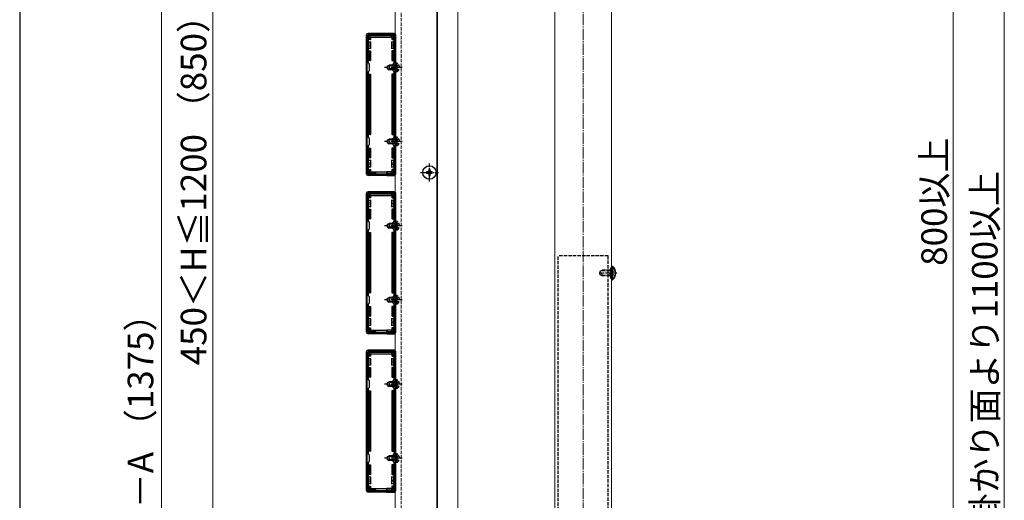
# Model space of a CAD drawing. Extents: x 262 to 2887, y 315 to 4205.
# Drawn here: x 262 to 1128, y 1374 to 1796 of the extents above; entities that cross this region are included whole.
import ezdxf

# ---------------------------------------------------------------- set-up
doc = ezdxf.new("R2010")
doc.units = 0
doc.linetypes.add('YCENTER_1', pattern=[13, 10, -1, 1, -1])
doc.linetypes.add('YHIDDEN_1', pattern=[4, 3, -1])
for name, color, linetype, lineweight in [('YKK_11', 7, 'CONTINUOUS', 30), ('YKK_12', 2, 'CONTINUOUS', 13), ('YKK_13', 4, 'CONTINUOUS', 30), ('YKK_D', 6, 'CONTINUOUS', 13), ('YKK_ZWAK', 7, 'CONTINUOUS', 30), ('YSS_K', 3, 'CONTINUOUS', 13)]:
    doc.layers.add(name, color=color, linetype=linetype, lineweight=lineweight)
doc.styles.add('text-b', font='txt')

msp = doc.modelspace()

# ---------------------------------------------------------------- linework, layer by layer
at = {"layer": 'YKK_11', "linetype": 'ByBlock', "lineweight": -2, "ltscale": 0.5}
for p, q in [((567.5, 1782.9), (567.5, 1660.9)), ((591.5, 1783.9), (568.5, 1783.9)), ((591.4, 1782.8), (568.6, 1782.8)), ((568.6, 1782.8), (568.6, 1758.3)), ((591.4, 1758.3), (591.4, 1782.8)), ((592.5, 1660.9), (592.5, 1782.9)), ((568.6, 1758.3), (569.5, 1757.4)), ((569.5, 1757.4), (569.5, 1751.4)), ((590.5, 1757.4), (591.4, 1758.3)), ((590.5, 1751.4), (590.5, 1757.4)), ((569.5, 1751.4), (568.6, 1750.5)), ((568.6, 1750.5), (568.6, 1693.3)), ((591.4, 1750.5), (590.5, 1751.4)), ((591.4, 1693.3), (591.4, 1750.5)), ((568.6, 1693.3), (569.5, 1692.4)), ((569.5, 1692.4), (569.5, 1686.4)), ((590.5, 1692.4), (591.4, 1693.3)), ((590.5, 1686.4), (590.5, 1692.4)), ((569.5, 1686.4), (568.6, 1685.5)), ((568.6, 1685.5), (568.6, 1661)), ((591.4, 1685.5), (590.5, 1686.4)), ((591.4, 1661), (591.4, 1685.5)), ((568.6, 1661), (591.4, 1661)), ((568.5, 1659.9), (591.5, 1659.9)), ((567.5, 1643.9), (567.5, 1521.9)), ((591.5, 1644.9), (568.5, 1644.9)), ((591.4, 1643.8), (568.6, 1643.8)), ((568.6, 1643.8), (568.6, 1619.3)), ((591.4, 1619.3), (591.4, 1643.8)), ((592.5, 1521.9), (592.5, 1643.9)), ((568.6, 1619.3), (569.5, 1618.4)), ((569.5, 1618.4), (569.5, 1612.4)), ((590.5, 1618.4), (591.4, 1619.3)), ((590.5, 1612.4), (590.5, 1618.4)), ((569.5, 1612.4), (568.6, 1611.5)), ((568.6, 1611.5), (568.6, 1554.3)), ((591.4, 1611.5), (590.5, 1612.4)), ((591.4, 1554.3), (591.4, 1611.5)), ((568.6, 1554.3), (569.5, 1553.4)), ((569.5, 1553.4), (569.5, 1547.4)), ((590.5, 1553.4), (591.4, 1554.3)), ((590.5, 1547.4), (590.5, 1553.4)), ((569.5, 1547.4), (568.6, 1546.5)), ((568.6, 1546.5), (568.6, 1522)), ((591.4, 1546.5), (590.5, 1547.4)), ((591.4, 1522), (591.4, 1546.5)), ((568.5, 1520.9), (591.5, 1520.9)), ((568.6, 1522), (591.4, 1522)), ((591.5, 1505.9), (568.5, 1505.9)), ((567.5, 1504.9), (567.5, 1382.9)), ((591.4, 1504.8), (568.6, 1504.8)), ((568.6, 1504.8), (568.6, 1480.3)), ((591.4, 1480.3), (591.4, 1504.8)), ((592.5, 1382.9), (592.5, 1504.9)), ((568.6, 1480.3), (569.5, 1479.4)), ((569.5, 1479.4), (569.5, 1473.4)), ((590.5, 1479.4), (591.4, 1480.3)), ((590.5, 1473.4), (590.5, 1479.4)), ((569.5, 1473.4), (568.6, 1472.5)), ((568.6, 1472.5), (568.6, 1415.3)), ((591.4, 1472.5), (590.5, 1473.4)), ((591.4, 1415.3), (591.4, 1472.5)), ((568.6, 1415.3), (569.5, 1414.4)), ((569.5, 1414.4), (569.5, 1408.4)), ((590.5, 1414.4), (591.4, 1415.3)), ((590.5, 1408.4), (590.5, 1414.4)), ((569.5, 1408.4), (568.6, 1407.5)), ((568.6, 1407.5), (568.6, 1383)), ((591.4, 1407.5), (590.5, 1408.4)), ((591.4, 1383), (591.4, 1407.5)), ((568.5, 1381.9), (591.5, 1381.9)), ((568.6, 1383), (591.4, 1383))]:
    msp.add_line(p, q, dxfattribs=at)
for centre, start, end in [((568.5, 1782.9), 90.00001, 179.99999), ((591.5, 1782.9), 0.00001, 89.99999), ((568.5, 1660.9), 180.00001, 269.99999), ((591.5, 1660.9), 270.00001, 359.99999), ((568.5, 1643.9), 90.00001, 179.99999), ((591.5, 1643.9), 0.00001, 89.99999), ((568.5, 1521.9), 180.00001, 269.99999), ((591.5, 1521.9), 270.00001, 359.99999), ((568.5, 1504.9), 90.00001, 179.99999), ((591.5, 1504.9), 0.00001, 89.99999), ((568.5, 1382.9), 180.00001, 269.99999), ((591.5, 1382.9), 270.00001, 359.99999)]:
    msp.add_arc(centre, 1, start, end, dxfattribs=at)
at = {"layer": 'YKK_12'}
for p, q in [((592.5, 2061.4), (592.5, 1242.9)), ((629, 1242.9), (629, 2061.4)), ((629.5, 686.9), (629.5, 2061.9)), ((782.5, 1211.9), (782.5, 2032.4)), ((647.5, 1906.9), (647.5, 1336.9)), ((732.5, 1906.9), (732.5, 1336.9))]:
    msp.add_line(p, q, dxfattribs=at)
at = {"layer": 'YKK_12', "linetype": 'YHIDDEN_1'}
msp.add_line((597.5, 2061.9), (597.5, 686.9), dxfattribs=at)
at = {"layer": 'YKK_13'}
for p, q in [((567.2, 1660.89), (567.2, 1782.9)), ((591.5, 1784.2), (568.5, 1784.2)), ((568.9, 1778.9), (568.9, 1782.1)), ((569.4, 1782.6), (590.6, 1782.6)), ((590.11, 1782.1), (569.89, 1782.1)), ((591.1, 1782.1), (591.1, 1778.9)), ((592.8, 1660.89), (592.8, 1782.9)), ((569.1, 1776.9), (567.6, 1776.9)), ((567.6, 1776.9), (567.6, 1770.9)), ((569.4, 1778.9), (568.9, 1778.9)), ((569.1, 1776.9), (570.6, 1776.9)), ((569.4, 1781.6), (569.4, 1778.9)), ((570.4, 1778.9), (569.4, 1778.9)), ((570.4, 1780.6), (570.4, 1778.9)), ((570.4, 1778.9), (570.55, 1778.9)), ((570.55, 1780.45), (570.55, 1778.9)), ((570.6, 1776.9), (570.6, 1773.9)), ((570.6, 1776.9), (571.1, 1776.9)), ((570.6, 1773.9), (570.6, 1770.9)), ((570.9, 1781.1), (589.1, 1781.1)), ((571.05, 1780.95), (588.95, 1780.95)), ((588.9, 1776.9), (589.4, 1776.9)), ((589.4, 1773.9), (589.4, 1776.9)), ((589.4, 1776.9), (590.9, 1776.9)), ((589.4, 1770.9), (589.4, 1773.9)), ((589.45, 1780.45), (589.45, 1778.9)), ((589.6, 1778.9), (589.45, 1778.9)), ((589.6, 1780.6), (589.6, 1778.9)), ((589.6, 1778.9), (590.6, 1778.9)), ((590.6, 1778.9), (590.6, 1781.6)), ((591.1, 1778.9), (590.6, 1778.9)), ((592.4, 1776.9), (590.9, 1776.9)), ((592.4, 1776.9), (592.4, 1770.9)), ((567.6, 1770.9), (569.1, 1770.9)), ((568.9, 1760.4), (568.9, 1768.9)), ((568.9, 1768.9), (569.4, 1768.9)), ((570.6, 1770.9), (569.1, 1770.9)), ((569.4, 1768.9), (569.4, 1760.4)), ((569.4, 1768.9), (570.4, 1768.9)), ((570.4, 1768.9), (570.4, 1760.4)), ((570.4, 1768.9), (570.55, 1768.9)), ((570.55, 1768.9), (570.55, 1760.4)), ((571.1, 1770.9), (570.6, 1770.9)), ((589.4, 1770.9), (588.9, 1770.9)), ((590.9, 1770.9), (589.4, 1770.9)), ((589.45, 1768.9), (589.45, 1760.4)), ((589.6, 1768.9), (589.45, 1768.9)), ((589.6, 1768.9), (589.6, 1760.4)), ((590.6, 1768.9), (589.6, 1768.9)), ((590.6, 1760.4), (590.6, 1768.9)), ((590.6, 1768.9), (591.1, 1768.9)), ((590.9, 1770.9), (592.4, 1770.9)), ((591.1, 1768.9), (591.1, 1760.4)), ((569.4, 1760.4), (568.9, 1760.4)), ((570.4, 1760.4), (569.4, 1760.4)), ((570.4, 1760.4), (570.55, 1760.4)), ((589.6, 1760.4), (589.45, 1760.4)), ((589.6, 1760.4), (590.6, 1760.4)), ((591.1, 1760.4), (590.6, 1760.4)), ((568.9, 1695.4), (568.9, 1748.4)), ((568.9, 1748.4), (569.4, 1748.4)), ((569.4, 1748.4), (569.4, 1695.4)), ((569.4, 1748.4), (570.4, 1748.4)), ((570.4, 1748.4), (570.4, 1695.4)), ((570.4, 1748.4), (570.55, 1748.4)), ((570.55, 1748.4), (570.55, 1695.4)), ((589.45, 1748.4), (589.45, 1695.4)), ((589.6, 1748.4), (589.45, 1748.4)), ((589.6, 1748.4), (589.6, 1695.4)), ((590.6, 1748.4), (589.6, 1748.4)), ((590.6, 1695.4), (590.6, 1748.4)), ((590.6, 1748.4), (591.1, 1748.4)), ((591.1, 1748.4), (591.1, 1695.4)), ((569.4, 1695.4), (568.9, 1695.4)), ((570.4, 1695.4), (569.4, 1695.4)), ((570.4, 1695.4), (570.55, 1695.4)), ((589.6, 1695.4), (589.45, 1695.4)), ((589.6, 1695.4), (590.6, 1695.4)), ((591.1, 1695.4), (590.6, 1695.4)), ((568.9, 1674.9), (568.9, 1683.4)), ((568.9, 1683.4), (569.4, 1683.4)), ((569.4, 1683.4), (569.4, 1674.9)), ((569.4, 1683.4), (570.4, 1683.4)), ((570.4, 1683.4), (570.4, 1674.9)), ((570.4, 1683.4), (570.55, 1683.4)), ((570.55, 1683.4), (570.55, 1674.9)), ((589.45, 1683.4), (589.45, 1674.9)), ((589.6, 1683.4), (589.45, 1683.4)), ((589.6, 1683.4), (589.6, 1674.9)), ((590.6, 1683.4), (589.6, 1683.4)), ((590.6, 1674.9), (590.6, 1683.4)), ((590.6, 1683.4), (591.1, 1683.4)), ((591.1, 1683.4), (591.1, 1674.9)), ((569.1, 1672.9), (567.6, 1672.9)), ((567.6, 1666.9), (567.6, 1672.9)), ((569.4, 1674.9), (568.9, 1674.9)), ((569.1, 1672.9), (570.6, 1672.9)), ((570.4, 1674.9), (569.4, 1674.9)), ((570.4, 1674.9), (570.55, 1674.9)), ((570.6, 1672.9), (570.6, 1669.9)), ((570.6, 1672.9), (571.1, 1672.9)), ((570.6, 1669.9), (570.6, 1666.9)), ((588.9, 1672.9), (589.4, 1672.9)), ((589.4, 1669.9), (589.4, 1672.9)), ((589.4, 1672.9), (590.9, 1672.9)), ((589.4, 1666.9), (589.4, 1669.9)), ((589.6, 1674.9), (589.45, 1674.9)), ((589.6, 1674.9), (590.6, 1674.9)), ((591.1, 1674.9), (590.6, 1674.9)), ((592.4, 1672.9), (590.9, 1672.9)), ((592.4, 1666.9), (592.4, 1672.9)), ((567.6, 1666.9), (569.1, 1666.9)), ((568.9, 1661.7), (568.9, 1664.9)), ((568.9, 1664.9), (569.4, 1664.9)), ((570.6, 1666.9), (569.1, 1666.9)), ((569.4, 1664.9), (569.4, 1662.19)), ((569.4, 1664.9), (570.4, 1664.9)), ((575, 1661.2), (569.4, 1661.2)), ((569.89, 1661.7), (575, 1661.7)), ((570.4, 1664.9), (570.4, 1663.2)), ((570.4, 1664.9), (570.55, 1664.9)), ((570.55, 1664.9), (570.55, 1663.34)), ((571.1, 1666.9), (570.6, 1666.9)), ((570.9, 1662.7), (575, 1662.7)), ((571.05, 1662.84), (575, 1662.84)), ((575, 1662.7), (575, 1662.84)), ((575, 1662.84), (585, 1662.84)), ((575, 1662.7), (575, 1661.7)), ((575, 1661.7), (575, 1661.2)), ((575, 1661.2), (575, 1659.6)), ((575.2, 1662.84), (575.2, 1659.69)), ((584.8, 1662.84), (584.8, 1659.69)), ((588.95, 1662.84), (585, 1662.84)), ((585, 1662.7), (585, 1662.84)), ((589.1, 1662.7), (585, 1662.7)), ((585, 1662.7), (585, 1661.7)), ((585, 1661.7), (590.11, 1661.7)), ((585, 1661.2), (585, 1661.7)), ((590.6, 1661.2), (585, 1661.2)), ((585, 1661.2), (585, 1659.6)), ((589.4, 1666.9), (588.9, 1666.9)), ((590.9, 1666.9), (589.4, 1666.9)), ((589.45, 1664.9), (589.45, 1663.34)), ((589.6, 1664.9), (589.45, 1664.9)), ((589.6, 1664.9), (589.6, 1663.2)), ((590.6, 1664.9), (589.6, 1664.9)), ((590.6, 1664.9), (591.1, 1664.9)), ((590.6, 1662.19), (590.6, 1664.9)), ((590.9, 1666.9), (592.4, 1666.9)), ((591.1, 1664.9), (591.1, 1661.7)), ((621, 1662.65), (620, 1662.65)), ((620, 1662.65), (620, 1661.65)), ((620, 1661.65), (621, 1661.65)), ((623, 1664.65), (622, 1664.65)), ((622, 1664.65), (622, 1663.65)), ((623, 1663.65), (623, 1664.65)), ((625, 1662.65), (624, 1662.65)), ((624, 1661.65), (625, 1661.65)), ((625, 1661.65), (625, 1662.65)), ((575, 1659.6), (568.5, 1659.6)), ((575, 1659.6), (575.2, 1659.69)), ((584.8, 1659.69), (575.2, 1659.69)), ((585, 1659.6), (584.8, 1659.69)), ((585, 1659.6), (591.5, 1659.6)), ((622, 1660.65), (622, 1659.65)), ((622, 1659.65), (623, 1659.65)), ((623, 1659.65), (623, 1660.65)), ((567.2, 1521.89), (567.2, 1643.9)), ((591.5, 1645.2), (568.5, 1645.2)), ((569.4, 1643.6), (590.6, 1643.6)), ((592.8, 1521.89), (592.8, 1643.9)), ((569.1, 1637.9), (567.6, 1637.9)), ((567.6, 1637.9), (567.6, 1631.9)), ((568.9, 1639.9), (568.9, 1643.1)), ((569.4, 1639.9), (568.9, 1639.9)), ((569.1, 1637.9), (570.6, 1637.9)), ((569.4, 1642.6), (569.4, 1639.9)), ((570.4, 1639.9), (569.4, 1639.9)), ((590.11, 1643.1), (569.89, 1643.1)), ((570.4, 1641.6), (570.4, 1639.9)), ((570.4, 1639.9), (570.55, 1639.9)), ((570.55, 1641.45), (570.55, 1639.9)), ((570.6, 1637.9), (570.6, 1634.9)), ((570.6, 1637.9), (571.1, 1637.9)), ((570.6, 1634.9), (570.6, 1631.9)), ((570.9, 1642.1), (589.1, 1642.1)), ((571.05, 1641.95), (588.95, 1641.95)), ((588.9, 1637.9), (589.4, 1637.9)), ((589.4, 1634.9), (589.4, 1637.9)), ((589.4, 1637.9), (590.9, 1637.9)), ((589.4, 1631.9), (589.4, 1634.9)), ((589.45, 1641.45), (589.45, 1639.9)), ((589.6, 1639.9), (589.45, 1639.9)), ((589.6, 1641.6), (589.6, 1639.9)), ((589.6, 1639.9), (590.6, 1639.9)), ((590.6, 1639.9), (590.6, 1642.6)), ((591.1, 1639.9), (590.6, 1639.9)), ((592.4, 1637.9), (590.9, 1637.9)), ((591.1, 1643.1), (591.1, 1639.9)), ((592.4, 1637.9), (592.4, 1631.9)), ((567.6, 1631.9), (569.1, 1631.9)), ((568.9, 1621.4), (568.9, 1629.9)), ((568.9, 1629.9), (569.4, 1629.9)), ((570.6, 1631.9), (569.1, 1631.9)), ((569.4, 1629.9), (569.4, 1621.4)), ((569.4, 1629.9), (570.4, 1629.9)), ((570.4, 1629.9), (570.4, 1621.4)), ((570.4, 1629.9), (570.55, 1629.9)), ((570.55, 1629.9), (570.55, 1621.4)), ((571.1, 1631.9), (570.6, 1631.9)), ((589.4, 1631.9), (588.9, 1631.9)), ((590.9, 1631.9), (589.4, 1631.9)), ((589.45, 1629.9), (589.45, 1621.4)), ((589.6, 1629.9), (589.45, 1629.9)), ((589.6, 1629.9), (589.6, 1621.4)), ((590.6, 1629.9), (589.6, 1629.9)), ((590.6, 1621.4), (590.6, 1629.9)), ((590.6, 1629.9), (591.1, 1629.9)), ((590.9, 1631.9), (592.4, 1631.9)), ((591.1, 1629.9), (591.1, 1621.4)), ((569.4, 1621.4), (568.9, 1621.4)), ((570.4, 1621.4), (569.4, 1621.4)), ((570.4, 1621.4), (570.55, 1621.4)), ((589.6, 1621.4), (589.45, 1621.4)), ((589.6, 1621.4), (590.6, 1621.4)), ((591.1, 1621.4), (590.6, 1621.4)), ((568.9, 1556.4), (568.9, 1609.4)), ((568.9, 1609.4), (569.4, 1609.4)), ((569.4, 1609.4), (569.4, 1556.4)), ((569.4, 1609.4), (570.4, 1609.4)), ((570.4, 1609.4), (570.4, 1556.4)), ((570.4, 1609.4), (570.55, 1609.4)), ((570.55, 1609.4), (570.55, 1556.4)), ((589.45, 1609.4), (589.45, 1556.4)), ((589.6, 1609.4), (589.45, 1609.4)), ((589.6, 1609.4), (589.6, 1556.4)), ((590.6, 1609.4), (589.6, 1609.4)), ((590.6, 1556.4), (590.6, 1609.4)), ((590.6, 1609.4), (591.1, 1609.4)), ((591.1, 1609.4), (591.1, 1556.4)), ((781.6, 1578.4), (781.6, 1569.4)), ((782.5, 1579.25), (782.5, 1579.15)), ((782.5, 1579.15), (782.5, 1568.65)), ((782.5, 1579.15), (782.5, 1578.8)), ((783.05, 1579.8), (783.24, 1579.8)), ((782.5, 1568.65), (782.5, 1568.54)), ((783.05, 1568), (783.24, 1568)), ((569.4, 1556.4), (568.9, 1556.4)), ((570.4, 1556.4), (569.4, 1556.4)), ((570.4, 1556.4), (570.55, 1556.4)), ((589.6, 1556.4), (589.45, 1556.4)), ((589.6, 1556.4), (590.6, 1556.4)), ((591.1, 1556.4), (590.6, 1556.4)), ((568.9, 1535.9), (568.9, 1544.4)), ((568.9, 1544.4), (569.4, 1544.4)), ((569.4, 1544.4), (569.4, 1535.9)), ((569.4, 1544.4), (570.4, 1544.4)), ((570.4, 1544.4), (570.4, 1535.9)), ((570.4, 1544.4), (570.55, 1544.4)), ((570.55, 1544.4), (570.55, 1535.9)), ((589.45, 1544.4), (589.45, 1535.9)), ((589.6, 1544.4), (589.45, 1544.4)), ((589.6, 1544.4), (589.6, 1535.9)), ((590.6, 1544.4), (589.6, 1544.4)), ((590.6, 1535.9), (590.6, 1544.4)), ((590.6, 1544.4), (591.1, 1544.4)), ((591.1, 1544.4), (591.1, 1535.9)), ((569.1, 1533.9), (567.6, 1533.9)), ((567.6, 1527.9), (567.6, 1533.9)), ((569.4, 1535.9), (568.9, 1535.9)), ((569.1, 1533.9), (570.6, 1533.9)), ((570.4, 1535.9), (569.4, 1535.9)), ((570.4, 1535.9), (570.55, 1535.9)), ((570.6, 1533.9), (570.6, 1530.9)), ((570.6, 1533.9), (571.1, 1533.9)), ((588.9, 1533.9), (589.4, 1533.9)), ((589.4, 1530.9), (589.4, 1533.9)), ((589.4, 1533.9), (590.9, 1533.9)), ((589.6, 1535.9), (589.45, 1535.9)), ((589.6, 1535.9), (590.6, 1535.9)), ((591.1, 1535.9), (590.6, 1535.9)), ((592.4, 1533.9), (590.9, 1533.9)), ((592.4, 1527.9), (592.4, 1533.9)), ((567.6, 1527.9), (569.1, 1527.9)), ((568.9, 1522.7), (568.9, 1525.9)), ((568.9, 1525.9), (569.4, 1525.9)), ((570.6, 1527.9), (569.1, 1527.9)), ((569.4, 1525.9), (569.4, 1523.19)), ((569.4, 1525.9), (570.4, 1525.9)), ((569.89, 1522.7), (575, 1522.7)), ((570.4, 1525.9), (570.4, 1524.2)), ((570.4, 1525.9), (570.55, 1525.9)), ((570.55, 1525.9), (570.55, 1524.34)), ((570.6, 1530.9), (570.6, 1527.9)), ((571.1, 1527.9), (570.6, 1527.9)), ((570.9, 1523.7), (575, 1523.7)), ((571.05, 1523.84), (575, 1523.84)), ((575, 1523.7), (575, 1523.84)), ((575, 1523.84), (585, 1523.84)), ((575, 1523.7), (575, 1522.7)), ((575, 1522.7), (575, 1522.2)), ((575.2, 1523.84), (575.2, 1520.69)), ((584.8, 1523.84), (584.8, 1520.69)), ((588.95, 1523.84), (585, 1523.84)), ((585, 1523.7), (585, 1523.84)), ((589.1, 1523.7), (585, 1523.7)), ((585, 1523.7), (585, 1522.7)), ((585, 1522.7), (590.11, 1522.7)), ((585, 1522.2), (585, 1522.7)), ((589.4, 1527.9), (588.9, 1527.9)), ((589.4, 1527.9), (589.4, 1530.9)), ((590.9, 1527.9), (589.4, 1527.9)), ((589.45, 1525.9), (589.45, 1524.34)), ((589.6, 1525.9), (589.45, 1525.9)), ((589.6, 1525.9), (589.6, 1524.2)), ((590.6, 1525.9), (589.6, 1525.9)), ((590.6, 1525.9), (591.1, 1525.9)), ((590.6, 1523.19), (590.6, 1525.9)), ((590.9, 1527.9), (592.4, 1527.9)), ((591.1, 1525.9), (591.1, 1522.7)), ((575, 1520.6), (568.5, 1520.6)), ((575, 1522.2), (569.4, 1522.2)), ((575, 1522.2), (575, 1520.6)), ((575, 1520.6), (575.2, 1520.69)), ((584.8, 1520.69), (575.2, 1520.69)), ((585, 1520.6), (584.8, 1520.69)), ((590.6, 1522.2), (585, 1522.2)), ((585, 1522.2), (585, 1520.6)), ((585, 1520.6), (591.5, 1520.6)), ((591.5, 1506.2), (568.5, 1506.2)), ((567.2, 1382.89), (567.2, 1504.9)), ((569.1, 1498.9), (567.6, 1498.9)), ((567.6, 1498.9), (567.6, 1492.9)), ((568.9, 1500.9), (568.9, 1504.1)), ((569.4, 1500.9), (568.9, 1500.9)), ((569.1, 1498.9), (570.6, 1498.9)), ((569.4, 1504.6), (590.6, 1504.6)), ((569.4, 1503.6), (569.4, 1500.9)), ((570.4, 1500.9), (569.4, 1500.9)), ((590.11, 1504.1), (569.89, 1504.1)), ((570.4, 1502.6), (570.4, 1500.9)), ((570.4, 1500.9), (570.55, 1500.9)), ((570.55, 1502.45), (570.55, 1500.9)), ((570.6, 1498.9), (570.6, 1495.9)), ((570.6, 1498.9), (571.1, 1498.9)), ((570.9, 1503.1), (589.1, 1503.1)), ((571.05, 1502.95), (588.95, 1502.95)), ((588.9, 1498.9), (589.4, 1498.9)), ((589.4, 1495.9), (589.4, 1498.9)), ((589.4, 1498.9), (590.9, 1498.9)), ((589.45, 1502.45), (589.45, 1500.9)), ((589.6, 1500.9), (589.45, 1500.9)), ((589.6, 1502.6), (589.6, 1500.9)), ((589.6, 1500.9), (590.6, 1500.9)), ((590.6, 1500.9), (590.6, 1503.6)), ((591.1, 1500.9), (590.6, 1500.9)), ((592.4, 1498.9), (590.9, 1498.9)), ((591.1, 1504.1), (591.1, 1500.9)), ((592.4, 1498.9), (592.4, 1492.9)), ((592.8, 1382.89), (592.8, 1504.9)), ((567.6, 1492.9), (569.1, 1492.9)), ((568.9, 1482.4), (568.9, 1490.9)), ((568.9, 1490.9), (569.4, 1490.9)), ((570.6, 1492.9), (569.1, 1492.9)), ((569.4, 1490.9), (569.4, 1482.4)), ((569.4, 1490.9), (570.4, 1490.9)), ((570.4, 1490.9), (570.4, 1482.4)), ((570.4, 1490.9), (570.55, 1490.9)), ((570.55, 1490.9), (570.55, 1482.4)), ((570.6, 1495.9), (570.6, 1492.9)), ((571.1, 1492.9), (570.6, 1492.9)), ((589.4, 1492.9), (588.9, 1492.9)), ((589.4, 1492.9), (589.4, 1495.9)), ((590.9, 1492.9), (589.4, 1492.9)), ((589.45, 1490.9), (589.45, 1482.4)), ((589.6, 1490.9), (589.45, 1490.9)), ((589.6, 1490.9), (589.6, 1482.4)), ((590.6, 1490.9), (589.6, 1490.9)), ((590.6, 1482.4), (590.6, 1490.9)), ((590.6, 1490.9), (591.1, 1490.9)), ((590.9, 1492.9), (592.4, 1492.9)), ((591.1, 1490.9), (591.1, 1482.4)), ((569.4, 1482.4), (568.9, 1482.4)), ((570.4, 1482.4), (569.4, 1482.4)), ((570.4, 1482.4), (570.55, 1482.4)), ((589.6, 1482.4), (589.45, 1482.4)), ((589.6, 1482.4), (590.6, 1482.4)), ((591.1, 1482.4), (590.6, 1482.4)), ((568.9, 1417.4), (568.9, 1470.4)), ((568.9, 1470.4), (569.4, 1470.4)), ((569.4, 1470.4), (569.4, 1417.4)), ((569.4, 1470.4), (570.4, 1470.4)), ((570.4, 1470.4), (570.4, 1417.4)), ((570.4, 1470.4), (570.55, 1470.4)), ((570.55, 1470.4), (570.55, 1417.4)), ((589.45, 1470.4), (589.45, 1417.4)), ((589.6, 1470.4), (589.45, 1470.4)), ((589.6, 1470.4), (589.6, 1417.4)), ((590.6, 1470.4), (589.6, 1470.4)), ((590.6, 1417.4), (590.6, 1470.4)), ((590.6, 1470.4), (591.1, 1470.4)), ((591.1, 1470.4), (591.1, 1417.4)), ((569.4, 1417.4), (568.9, 1417.4)), ((570.4, 1417.4), (569.4, 1417.4)), ((570.4, 1417.4), (570.55, 1417.4)), ((589.6, 1417.4), (589.45, 1417.4)), ((589.6, 1417.4), (590.6, 1417.4)), ((591.1, 1417.4), (590.6, 1417.4)), ((568.9, 1396.9), (568.9, 1405.4)), ((568.9, 1405.4), (569.4, 1405.4)), ((569.4, 1405.4), (569.4, 1396.9)), ((569.4, 1405.4), (570.4, 1405.4)), ((570.4, 1405.4), (570.4, 1396.9)), ((570.4, 1405.4), (570.55, 1405.4)), ((570.55, 1405.4), (570.55, 1396.9)), ((589.45, 1405.4), (589.45, 1396.9)), ((589.6, 1405.4), (589.45, 1405.4)), ((589.6, 1405.4), (589.6, 1396.9)), ((590.6, 1405.4), (589.6, 1405.4)), ((590.6, 1396.9), (590.6, 1405.4)), ((590.6, 1405.4), (591.1, 1405.4)), ((591.1, 1405.4), (591.1, 1396.9)), ((569.1, 1394.9), (567.6, 1394.9)), ((567.6, 1388.9), (567.6, 1394.9)), ((569.4, 1396.9), (568.9, 1396.9)), ((569.1, 1394.9), (570.6, 1394.9)), ((570.4, 1396.9), (569.4, 1396.9)), ((570.4, 1396.9), (570.55, 1396.9)), ((570.6, 1394.9), (570.6, 1391.9)), ((570.6, 1394.9), (571.1, 1394.9)), ((588.9, 1394.9), (589.4, 1394.9)), ((589.4, 1391.9), (589.4, 1394.9)), ((589.4, 1394.9), (590.9, 1394.9)), ((589.6, 1396.9), (589.45, 1396.9)), ((589.6, 1396.9), (590.6, 1396.9)), ((591.1, 1396.9), (590.6, 1396.9)), ((592.4, 1394.9), (590.9, 1394.9)), ((592.4, 1388.9), (592.4, 1394.9)), ((567.6, 1388.9), (569.1, 1388.9)), ((568.9, 1383.7), (568.9, 1386.9)), ((568.9, 1386.9), (569.4, 1386.9)), ((570.6, 1388.9), (569.1, 1388.9)), ((569.4, 1386.9), (569.4, 1384.19)), ((569.4, 1386.9), (570.4, 1386.9)), ((570.4, 1386.9), (570.4, 1385.2)), ((570.4, 1386.9), (570.55, 1386.9)), ((570.55, 1386.9), (570.55, 1385.34)), ((570.6, 1391.9), (570.6, 1388.9)), ((571.1, 1388.9), (570.6, 1388.9)), ((570.9, 1384.7), (575, 1384.7)), ((571.05, 1384.84), (575, 1384.84)), ((575, 1384.7), (575, 1384.84)), ((575, 1384.84), (585, 1384.84)), ((575, 1384.7), (575, 1383.7)), ((575.2, 1384.84), (575.2, 1381.69)), ((584.8, 1384.84), (584.8, 1381.69)), ((588.95, 1384.84), (585, 1384.84)), ((585, 1384.7), (585, 1384.84)), ((589.1, 1384.7), (585, 1384.7)), ((585, 1384.7), (585, 1383.7)), ((589.4, 1388.9), (588.9, 1388.9)), ((589.4, 1388.9), (589.4, 1391.9)), ((590.9, 1388.9), (589.4, 1388.9)), ((589.45, 1386.9), (589.45, 1385.34)), ((589.6, 1386.9), (589.45, 1386.9)), ((589.6, 1386.9), (589.6, 1385.2)), ((590.6, 1386.9), (589.6, 1386.9)), ((590.6, 1386.9), (591.1, 1386.9)), ((590.6, 1384.19), (590.6, 1386.9)), ((590.9, 1388.9), (592.4, 1388.9)), ((591.1, 1386.9), (591.1, 1383.7)), ((575, 1381.6), (568.5, 1381.6)), ((575, 1383.2), (569.4, 1383.2)), ((569.89, 1383.7), (575, 1383.7)), ((575, 1383.7), (575, 1383.2)), ((575, 1383.2), (575, 1381.6)), ((575, 1381.6), (575.2, 1381.69)), ((584.8, 1381.69), (575.2, 1381.69)), ((585, 1381.6), (584.8, 1381.69)), ((585, 1383.7), (590.11, 1383.7)), ((585, 1383.2), (585, 1383.7)), ((590.6, 1383.2), (585, 1383.2)), ((585, 1383.2), (585, 1381.6)), ((585, 1381.6), (591.5, 1381.6))]:
    msp.add_line(p, q, dxfattribs=at)
at = {"layer": 'YKK_13', "linetype": 'YHIDDEN_1'}
for p, q in [((585.6, 1755.7), (587, 1756.4)), ((587, 1752.4), (587, 1756.4)), ((593.6, 1756.4), (587, 1756.4)), ((594.11, 1758.15), (593.6, 1758.15)), ((593.6, 1750.65), (593.6, 1758.15)), ((595.61, 1756.45), (593.75, 1755.54)), ((594.11, 1750.65), (594.11, 1758.15)), ((585.6, 1753.1), (585.6, 1755.7)), ((585.6, 1753.1), (587, 1752.4)), ((593.6, 1755.74), (585.69, 1755.74)), ((593.6, 1753.05), (585.69, 1753.05)), ((593.6, 1752.4), (587, 1752.4)), ((593.75, 1755.54), (593.14, 1754.4)), ((593.75, 1753.25), (593.14, 1754.4)), ((594.11, 1750.65), (593.6, 1750.65)), ((595.61, 1752.35), (593.75, 1753.25)), ((585.6, 1690.7), (587, 1691.4)), ((585.6, 1688.1), (585.6, 1690.7)), ((585.6, 1688.1), (587, 1687.4)), ((593.6, 1690.74), (585.69, 1690.74)), ((593.6, 1688.05), (585.69, 1688.05)), ((587, 1687.4), (587, 1691.4)), ((593.6, 1691.4), (587, 1691.4)), ((593.6, 1687.4), (587, 1687.4)), ((593.75, 1690.54), (593.14, 1689.4)), ((593.75, 1688.25), (593.14, 1689.4)), ((594.11, 1693.15), (593.6, 1693.15)), ((593.6, 1685.65), (593.6, 1693.15)), ((595.61, 1691.45), (593.75, 1690.54)), ((595.61, 1687.35), (593.75, 1688.25)), ((594.11, 1685.65), (594.11, 1693.15)), ((594.11, 1685.65), (593.6, 1685.65)), ((594.11, 1619.15), (593.6, 1619.15)), ((593.6, 1611.65), (593.6, 1619.15)), ((594.11, 1611.65), (594.11, 1619.15)), ((585.6, 1616.7), (587, 1617.4)), ((585.6, 1614.1), (585.6, 1616.7)), ((585.6, 1614.1), (587, 1613.4)), ((593.6, 1616.74), (585.69, 1616.74)), ((593.6, 1614.05), (585.69, 1614.05)), ((587, 1613.4), (587, 1617.4)), ((593.6, 1617.4), (587, 1617.4)), ((593.6, 1613.4), (587, 1613.4)), ((593.75, 1616.54), (593.14, 1615.4)), ((593.75, 1614.25), (593.14, 1615.4)), ((594.11, 1611.65), (593.6, 1611.65)), ((595.61, 1617.45), (593.75, 1616.54)), ((595.61, 1613.35), (593.75, 1614.25)), ((779.5, 1588.9), (735.5, 1588.9)), ((735.5, 1205.56), (735.5, 1588.9)), ((779.5, 1201.89), (779.5, 1588.9)), ((772.5, 1575.6), (774.2, 1576.4)), ((772.5, 1572.2), (772.5, 1575.6)), ((781.1, 1575.96), (773.28, 1575.96)), ((774.2, 1571.4), (774.2, 1576.4)), ((781.1, 1576.4), (774.2, 1576.4)), ((781.1, 1571.4), (781.1, 1576.4)), ((781.1, 1576.4), (781.6, 1576.23)), ((781.1, 1575.96), (781.6, 1576.02)), ((781.6, 1578.4), (783.6, 1578.4)), ((781.6, 1576.23), (781.99, 1576.1)), ((781.6, 1576.02), (782.2, 1576.1)), ((781.99, 1576.1), (782.5, 1576.1)), ((782.5, 1576.1), (783.1, 1576.1)), ((782.76, 1573.9), (783.37, 1575.04)), ((783.07, 1578.59), (782.83, 1578.68)), ((785.83, 1576.27), (783.37, 1575.04)), ((783.6, 1569.4), (783.6, 1578.4)), ((783.6, 1577.84), (783.6, 1576.6)), ((774.2, 1571.4), (772.5, 1572.2)), ((781.1, 1571.83), (773.28, 1571.83)), ((781.1, 1571.4), (774.2, 1571.4)), ((781.1, 1571.83), (781.6, 1571.77)), ((781.1, 1571.4), (781.6, 1571.57)), ((781.6, 1571.77), (782.2, 1571.7)), ((781.6, 1571.57), (781.99, 1571.7)), ((781.6, 1569.4), (783.6, 1569.4)), ((781.99, 1571.7), (782.5, 1571.7)), ((782.5, 1571.7), (783.1, 1571.7)), ((782.76, 1573.9), (783.37, 1572.75)), ((783.07, 1569.2), (782.83, 1569.12)), ((785.83, 1571.52), (783.37, 1572.75)), ((783.6, 1569.96), (783.6, 1571.2)), ((585.6, 1551.7), (587, 1552.4)), ((585.6, 1549.1), (585.6, 1551.7)), ((585.6, 1549.1), (587, 1548.4)), ((593.6, 1551.74), (585.69, 1551.74)), ((593.6, 1549.05), (585.69, 1549.05)), ((587, 1548.4), (587, 1552.4)), ((593.6, 1552.4), (587, 1552.4)), ((593.6, 1548.4), (587, 1548.4)), ((593.75, 1551.54), (593.14, 1550.4)), ((593.75, 1549.25), (593.14, 1550.4)), ((594.11, 1554.15), (593.6, 1554.15)), ((593.6, 1546.65), (593.6, 1554.15)), ((595.61, 1552.45), (593.75, 1551.54)), ((595.61, 1548.35), (593.75, 1549.25)), ((594.11, 1546.65), (594.11, 1554.15)), ((594.11, 1546.65), (593.6, 1546.65)), ((594.11, 1480.15), (593.6, 1480.15)), ((593.6, 1472.65), (593.6, 1480.15)), ((594.11, 1472.65), (594.11, 1480.15)), ((585.6, 1477.7), (587, 1478.4)), ((585.6, 1475.1), (585.6, 1477.7)), ((585.6, 1475.1), (587, 1474.4)), ((593.6, 1477.74), (585.69, 1477.74)), ((593.6, 1475.05), (585.69, 1475.05)), ((587, 1474.4), (587, 1478.4)), ((593.6, 1478.4), (587, 1478.4)), ((593.6, 1474.4), (587, 1474.4)), ((593.75, 1477.54), (593.14, 1476.4)), ((593.75, 1475.25), (593.14, 1476.4)), ((594.11, 1472.65), (593.6, 1472.65)), ((595.61, 1478.45), (593.75, 1477.54)), ((595.61, 1474.35), (593.75, 1475.25)), ((585.6, 1412.7), (587, 1413.4)), ((585.6, 1410.1), (585.6, 1412.7)), ((585.6, 1410.1), (587, 1409.4)), ((593.6, 1412.74), (585.69, 1412.74)), ((593.6, 1410.05), (585.69, 1410.05)), ((587, 1409.4), (587, 1413.4)), ((593.6, 1413.4), (587, 1413.4)), ((593.75, 1412.54), (593.14, 1411.4)), ((593.75, 1410.25), (593.14, 1411.4)), ((594.11, 1415.15), (593.6, 1415.15)), ((593.6, 1407.65), (593.6, 1415.15)), ((595.61, 1413.45), (593.75, 1412.54)), ((595.61, 1409.35), (593.75, 1410.25)), ((594.11, 1407.65), (594.11, 1415.15)), ((593.6, 1409.4), (587, 1409.4)), ((594.11, 1407.65), (593.6, 1407.65))]:
    msp.add_line(p, q, dxfattribs=at)
at = {"layer": 'YKK_13', "linetype": 'YCENTER_1'}
for p, q in [((598.6, 1754.4), (583.1, 1754.4)), ((598.6, 1689.4), (583.1, 1689.4)), ((622.5, 1654.25), (622.5, 1670.05)), ((614.6, 1662.15), (630.4, 1662.15)), ((598.6, 1615.4), (583.1, 1615.4)), ((787, 1573.9), (771.59, 1573.9)), ((598.6, 1550.4), (583.1, 1550.4)), ((598.6, 1476.4), (583.1, 1476.4)), ((598.6, 1411.4), (583.1, 1411.4))]:
    msp.add_line(p, q, dxfattribs=at)
at = {"layer": 'YKK_13'}
msp.add_circle((622.5, 1662.15), 5.9, dxfattribs=at)
for centre, radius, start, end in [((569.4, 1782.1), 0.5, 90.77436, 179.22564), ((569.4, 1782.1), 0.5, 179.22564, 180), ((569.4, 1782.1), 0.5, 90, 90.77436), ((590.6, 1782.1), 0.5, 89.22564, 90), ((590.6, 1782.1), 0.5, 0.77436, 89.22564), ((590.6, 1782.1), 0.5, 0, 0.77436), ((568.9, 1779.9), 0.3, 90, 270), ((591.1, 1779.9), 0.3, 270, 90), ((568.9, 1767.9), 0.3, 90, 270), ((591.1, 1767.9), 0.3, 270, 90), ((568.9, 1747.4), 0.3, 90, 270), ((591.1, 1747.4), 0.3, 270, 90), ((568.9, 1696.4), 0.3, 90, 270), ((591.1, 1696.4), 0.3, 270, 90), ((568.9, 1675.9), 0.3, 90, 270), ((591.1, 1675.9), 0.3, 270, 90), ((568.9, 1663.9), 0.3, 90, 270), ((569.4, 1661.7), 0.5, 180, 180.77436), ((569.4, 1661.7), 0.5, 180.77436, 269.22564), ((569.4, 1661.7), 0.5, 269.22564, 270), ((590.6, 1661.7), 0.5, 270, 270.77436), ((590.6, 1661.7), 0.5, 270.77436, 359.22564), ((591.1, 1663.9), 0.3, 270, 90), ((590.6, 1661.7), 0.5, 359.22564, 0), ((621, 1663.65), 1, 270, 0), ((621, 1660.65), 1, 0, 90), ((624, 1663.65), 1, 180, 270), ((624, 1660.65), 1, 90, 180), ((569.4, 1643.1), 0.5, 90.77436, 179.22564), ((569.4, 1643.1), 0.5, 90, 90.77436), ((590.6, 1643.1), 0.5, 89.22564, 90), ((590.6, 1643.1), 0.5, 0.77436, 89.22564), ((568.9, 1640.9), 0.3, 90, 270), ((569.4, 1643.1), 0.5, 179.22564, 180), ((590.6, 1643.1), 0.5, 0, 0.77436), ((591.1, 1640.9), 0.3, 270, 90), ((568.9, 1628.9), 0.3, 90, 270), ((591.1, 1628.9), 0.3, 270, 90), ((568.9, 1608.4), 0.3, 90, 270), ((591.1, 1608.4), 0.3, 270, 90), ((783.05, 1579.25), 0.545, 90, 180), ((783.24, 1579.25), 0.55, 48.43917, 90), ((778.5, 1573.9), 7.7, 311.56083, 48.43917), ((783.05, 1568.54), 0.545, 180, 270), ((783.24, 1568.55), 0.55, 270, 311.56083), ((568.9, 1557.4), 0.3, 90, 270), ((591.1, 1557.4), 0.3, 270, 90), ((568.9, 1536.9), 0.3, 90, 270), ((591.1, 1536.9), 0.3, 270, 90), ((568.9, 1524.9), 0.3, 90, 270), ((569.4, 1522.7), 0.5, 180, 180.77436), ((569.4, 1522.7), 0.5, 180.77436, 269.22564), ((590.6, 1522.7), 0.5, 270.77436, 359.22564), ((591.1, 1524.9), 0.3, 270, 90), ((590.6, 1522.7), 0.5, 359.22564, 0), ((569.4, 1522.7), 0.5, 269.22564, 270), ((590.6, 1522.7), 0.5, 270, 270.77436), ((568.9, 1501.9), 0.3, 90, 270), ((569.4, 1504.1), 0.5, 90.77436, 179.22564), ((569.4, 1504.1), 0.5, 179.22564, 180), ((569.4, 1504.1), 0.5, 90, 90.77436), ((590.6, 1504.1), 0.5, 89.22564, 90), ((590.6, 1504.1), 0.5, 0.77436, 89.22564), ((590.6, 1504.1), 0.5, 0, 0.77436), ((591.1, 1501.9), 0.3, 270, 90), ((568.9, 1489.9), 0.3, 90, 270), ((591.1, 1489.9), 0.3, 270, 90), ((568.9, 1469.4), 0.3, 90, 270), ((591.1, 1469.4), 0.3, 270, 90), ((568.9, 1418.4), 0.3, 90, 270), ((591.1, 1418.4), 0.3, 270, 90), ((568.9, 1397.9), 0.3, 90, 270), ((591.1, 1397.9), 0.3, 270, 90), ((568.9, 1385.9), 0.3, 90, 270), ((591.1, 1385.9), 0.3, 270, 90), ((569.4, 1383.7), 0.5, 180, 180.77436), ((569.4, 1383.7), 0.5, 180.77436, 269.22564), ((569.4, 1383.7), 0.5, 269.22564, 270), ((590.6, 1383.7), 0.5, 270, 270.77436), ((590.6, 1383.7), 0.5, 270.77436, 359.22564), ((590.6, 1383.7), 0.5, 359.22564, 0)]:
    msp.add_arc(centre, radius, start, end, dxfattribs=at)
at = {"layer": 'YKK_13', "linetype": 'YHIDDEN_1'}
for centre, radius, start, end in [((591.57, 1754.4), 4.53, 304.06671, 55.93329), ((591.57, 1689.4), 4.53, 304.06671, 55.93329), ((591.57, 1615.4), 4.53, 304.06671, 55.93329), ((783, 1579.15), 0.5, 180, 250), ((782.8, 1577.84), 0.8, 0, 70), ((783.1, 1576.6), 0.5, 270, 0), ((783, 1568.65), 0.5, 110, 180), ((782.8, 1569.96), 0.8, 290, 0), ((783.1, 1571.2), 0.5, 0, 90), ((591.57, 1550.4), 4.53, 304.06671, 55.93329), ((591.57, 1476.4), 4.53, 304.06671, 55.93329), ((591.57, 1411.4), 4.53, 304.06671, 55.93329)]:
    msp.add_arc(centre, radius, start, end, dxfattribs=at)
at = {"layer": 'YKK_13'}
for centre, major_axis, ratio, start_param, end_param in [((568.5, 1782.89), (-0.923, 0.923), 0.99628, -0.783535, 0.783535), ((569.91, 1781.59), (-0.363, 0.363), 0.973329, -0.771883, 0.771883), ((590.09, 1781.59), (0.363, 0.363), 0.973329, 5.511302, 7.055068), ((591.5, 1782.89), (0.923, 0.923), 0.99628, 5.499651, 7.06672), ((567.6, 1773.9), (0, 3), 0.666667, 4.712389, 6.283185), ((567.6, 1773.9), (0, 3), 0.666667, 3.141593, 4.712389), ((570.9, 1780.6), (-0.354, 0.354), 0.999924, -0.78536, 0.78536), ((571.05, 1780.45), (-0.354, 0.354), 0.999924, -0.78536, 0.78536), ((588.95, 1780.45), (0.354, 0.354), 0.999924, 5.497825, 7.068545), ((589.1, 1780.6), (0.354, 0.354), 0.999924, 5.497825, 7.068545), ((592.4, 1773.9), (0, 3), 0.666667, 0, 1.570796), ((592.4, 1773.9), (0, 3), 0.666667, 1.570796, 3.141593), ((567.6, 1669.9), (0, 3), 0.666667, 4.712389, 6.283185), ((567.6, 1669.9), (0, 3), 0.666667, 3.141593, 4.712389), ((592.4, 1669.9), (0, 3), 0.666667, 0, 1.570796), ((592.4, 1669.9), (0, 3), 0.666667, 1.570796, 3.141593), ((568.5, 1660.9), (0.923, 0.923), 0.99628, 2.358058, 3.925127), ((569.91, 1662.2), (0.363, 0.363), 0.973329, 2.36971, 3.913476), ((570.9, 1663.2), (0.354, 0.354), 0.999924, 2.356233, 3.926953), ((571.05, 1663.34), (0.354, 0.354), 0.999924, 2.356233, 3.926953), ((588.95, 1663.34), (-0.354, 0.354), 0.999924, 2.356233, 3.926953), ((589.1, 1663.2), (-0.354, 0.354), 0.999924, 2.356233, 3.926953), ((590.09, 1662.2), (-0.363, 0.363), 0.973329, 2.36971, 3.913476), ((591.5, 1660.9), (-0.923, 0.923), 0.99628, 2.358058, 3.925127), ((568.5, 1643.89), (-0.923, 0.923), 0.99628, -0.783535, 0.783535), ((591.5, 1643.89), (0.923, 0.923), 0.99628, 5.499651, 7.06672), ((567.6, 1634.9), (0, 3), 0.666667, 4.712389, 6.283185), ((567.6, 1634.9), (0, 3), 0.666667, 3.141593, 4.712389), ((569.91, 1642.59), (-0.363, 0.363), 0.973329, -0.771883, 0.771883), ((570.9, 1641.6), (-0.354, 0.354), 0.999924, -0.78536, 0.78536), ((571.05, 1641.45), (-0.354, 0.354), 0.999924, -0.78536, 0.78536), ((588.95, 1641.45), (0.354, 0.354), 0.999924, 5.497825, 7.068545), ((589.1, 1641.6), (0.354, 0.354), 0.999924, 5.497825, 7.068545), ((590.09, 1642.59), (0.363, 0.363), 0.973329, 5.511302, 7.055068), ((592.4, 1634.9), (0, 3), 0.666667, 0, 1.570796), ((592.4, 1634.9), (0, 3), 0.666667, 1.570796, 3.141593), ((567.6, 1530.9), (0, 3), 0.666667, 4.712389, 6.283185), ((592.4, 1530.9), (0, 3), 0.666667, 0, 1.570796), ((567.6, 1530.9), (0, 3), 0.666667, 3.141593, 4.712389), ((569.91, 1523.2), (0.363, 0.363), 0.973329, 2.36971, 3.913476), ((570.9, 1524.2), (0.354, 0.354), 0.999924, 2.356233, 3.926953), ((571.05, 1524.34), (0.354, 0.354), 0.999924, 2.356233, 3.926953), ((588.95, 1524.34), (-0.354, 0.354), 0.999924, 2.356233, 3.926953), ((589.1, 1524.2), (-0.354, 0.354), 0.999924, 2.356233, 3.926953), ((590.09, 1523.2), (-0.363, 0.363), 0.973329, 2.36971, 3.913476), ((592.4, 1530.9), (0, 3), 0.666667, 1.570796, 3.141593), ((568.5, 1521.9), (0.923, 0.923), 0.99628, 2.358058, 3.925127), ((591.5, 1521.9), (-0.923, 0.923), 0.99628, 2.358058, 3.925127), ((568.5, 1504.89), (-0.923, 0.923), 0.99628, -0.783535, 0.783535), ((591.5, 1504.89), (0.923, 0.923), 0.99628, 5.499651, 7.06672), ((567.6, 1495.9), (0, 3), 0.666667, 4.712389, 6.283185), ((569.91, 1503.59), (-0.363, 0.363), 0.973329, -0.771883, 0.771883), ((570.9, 1502.6), (-0.354, 0.354), 0.999924, -0.78536, 0.78536), ((571.05, 1502.45), (-0.354, 0.354), 0.999924, -0.78536, 0.78536), ((588.95, 1502.45), (0.354, 0.354), 0.999924, 5.497825, 7.068545), ((589.1, 1502.6), (0.354, 0.354), 0.999924, 5.497825, 7.068545), ((590.09, 1503.59), (0.363, 0.363), 0.973329, 5.511302, 7.055068), ((592.4, 1495.9), (0, 3), 0.666667, 0, 1.570796), ((567.6, 1495.9), (0, 3), 0.666667, 3.141593, 4.712389), ((592.4, 1495.9), (0, 3), 0.666667, 1.570796, 3.141593), ((567.6, 1391.9), (0, 3), 0.666667, 4.712389, 6.283185), ((592.4, 1391.9), (0, 3), 0.666667, 0, 1.570796), ((567.6, 1391.9), (0, 3), 0.666667, 3.141593, 4.712389), ((569.91, 1384.2), (0.363, 0.363), 0.973329, 2.36971, 3.913476), ((570.9, 1385.2), (0.354, 0.354), 0.999924, 2.356233, 3.926953), ((571.05, 1385.34), (0.354, 0.354), 0.999924, 2.356233, 3.926953), ((588.95, 1385.34), (-0.354, 0.354), 0.999924, 2.356233, 3.926953), ((589.1, 1385.2), (-0.354, 0.354), 0.999924, 2.356233, 3.926953), ((590.09, 1384.2), (-0.363, 0.363), 0.973329, 2.36971, 3.913476), ((592.4, 1391.9), (0, 3), 0.666667, 1.570796, 3.141593), ((568.5, 1382.9), (0.923, 0.923), 0.99628, 2.358058, 3.925127), ((591.5, 1382.9), (-0.923, 0.923), 0.99628, 2.358058, 3.925127)]:
    msp.add_ellipse(centre, major_axis=major_axis, ratio=ratio, start_param=start_param, end_param=end_param, dxfattribs=at)
at = {"layer": 'YKK_D'}
for p, q in [((387.2, 686.9), (387.2, 2061.9)), ((1082.5, 2061.9), (1082.5, 1211.9)), ((1127.5, 914.9), (1127.5, 2061.9)), ((432.2, 2040.9), (432.2, 1232.9))]:
    msp.add_line(p, q, dxfattribs=at)
at = {"layer": 'YKK_ZWAK'}
msp.add_line((262.5, 4140), (262.5, 315), dxfattribs=at)
at = {"layer": 'YSS_K', "linetype": 'YCENTER_1'}
msp.add_line((757.5, 621.4), (757.5, 2090.52), dxfattribs=at)

# ---------------------------------------------------------------- texts
at = {"layer": 'YKK_D', "style": 'text-b'}
for s, p in [('450＜H≦1200 （850）', (426.52, 1492.95)), ('800以上', (1077.07, 1580.26)), ('足掛かり面より1100以上', (1121.56, 1319.07)), ('Hp＝H＋T－A （1375）', (379.85, 1223.99))]:
    msp.add_text(s, height=22.5, rotation=90, dxfattribs=at).set_placement(p)

doc.saveas('drawing.dxf')
